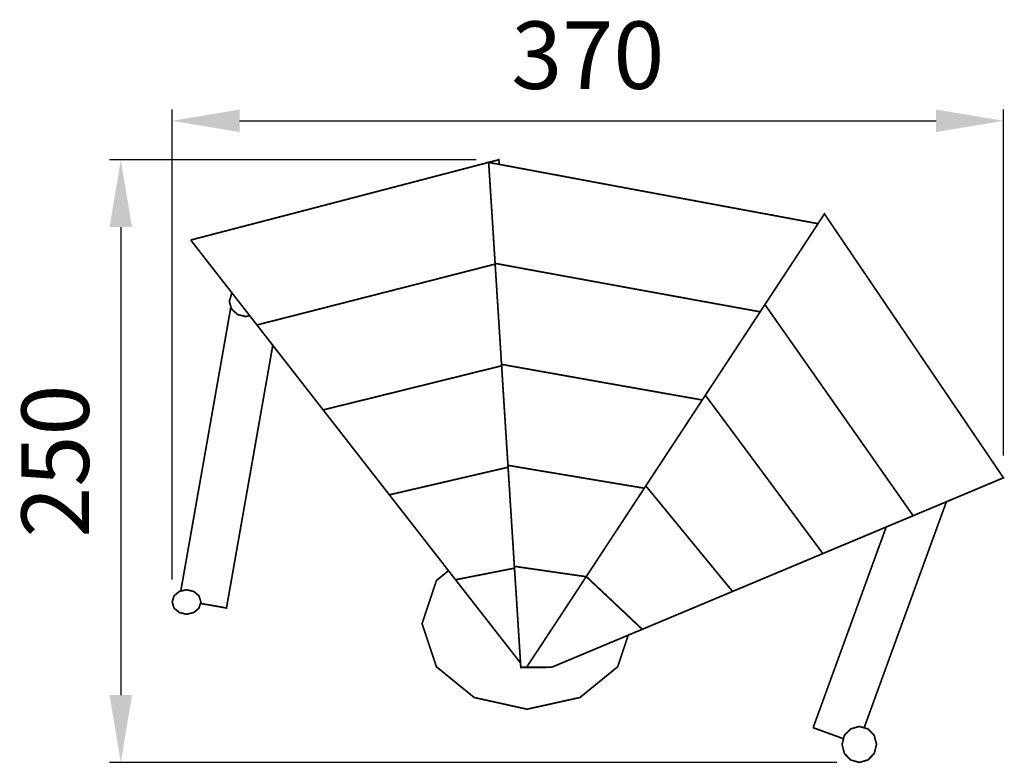
# Model space of a CAD drawing. Extents: x -238 to 201, y -440 to -109.
import ezdxf

# ---------------------------------------------------------------- set-up
doc = ezdxf.new("R2010")
doc.units = 0
doc.header["$LTSCALE"] = 0.000394
doc.header["$MEASUREMENT"] = 0
doc.header["$PDMODE"] = 35
doc.header["$PDSIZE"] = 0.000315
doc.layers.get('0').update_dxf_attribs({"linetype": 'CONTINUOUS'})
doc.layers.get('Defpoints').update_dxf_attribs({"linetype": 'CONTINUOUS'})
doc.styles.get("Standard").update_dxf_attribs({"font": 'ARIAL.TTF', "height": 30})
doc.dimstyles.new('Kopie von ISO-25', dxfattribs={"dimtxt": 30, "dimasz": 30, "dimexe": 5, "dimexo": 10, "dimgap": 10, "dimtad": 1, "dimdec": 0, "dimtxsty": 'Standard', "dimcen": 2.5, "dimclrd": 256, "dimclre": 256, "dimclrt": 256, "dimadec": 0, "dimazin": 0, "dimtfac": 1, "dimtdec": 0, "dimtmove": 0, "dimatfit": 3, "dimfxl": 0, "dimarcsym": 0})

# ---------------------------------------------------------------- blocks, each defined once
blk = doc.blocks.new('*D3')
at = {"linetype": 'Continuous', "lineweight": -2}
for p, q in [((-169.76, -358.09), (-169.76, -148.93)), ((200.24, -302.82), (200.24, -148.93)), ((-139.76, -153.93), (170.24, -153.93))]:
    blk.add_line(p, q, dxfattribs=at)
at = {"linetype": 'Continuous'}
for points in [[(-139.76, -148.93), (-139.76, -158.93), (-169.76, -153.93)], [(170.24, -148.93), (170.24, -158.93), (200.24, -153.93)]]:
    blk.add_solid(points, dxfattribs=at)
at = {"layer": 'Defpoints', "color": 0, "linetype": 'Continuous'}
for p in [(200.24, -153.93), (200.24, -312.82), (-169.76, -368.09)]:
    blk.add_point(p, dxfattribs=at)
at = {"linetype": 'Continuous', "insert": (15.24, -128.6), "char_height": 30, "attachment_point": 5}
blk.add_mtext('370', dxfattribs=at)
blk = doc.blocks.new('*D4')
at = {"linetype": 'Continuous', "lineweight": -2}
for p, q in [((-34.45, -171.26), (-197.62, -171.26)), ((-192.62, -201.26), (-192.62, -409.5)), ((126.08, -439.5), (-197.62, -439.5))]:
    blk.add_line(p, q, dxfattribs=at)
at = {"linetype": 'Continuous'}
for points in [[(-197.62, -201.26), (-187.62, -201.26), (-192.62, -171.26)], [(-197.62, -409.5), (-187.62, -409.5), (-192.62, -439.5)]]:
    blk.add_solid(points, dxfattribs=at)
at = {"layer": 'Defpoints', "color": 0, "linetype": 'Continuous'}
for p in [(-24.45, -171.26), (-192.62, -439.5), (136.08, -439.5)]:
    blk.add_point(p, dxfattribs=at)
at = {"linetype": 'Continuous', "insert": (-217.93, -305.38), "char_height": 30, "attachment_point": 5, "rotation": 90}
blk.add_mtext('250', dxfattribs=at)

msp = doc.modelspace()

# ---------------------------------------------------------------- linework, layer by layer
at = {"linetype": 'Continuous', "const_width": 0.759}
for points in [[(-161.49, -206.99), (-138.64, -201.05), (-115.79, -195.11), (-92.95, -189.15), (-70.09, -183.19), (-47.23, -177.22), (-24.36, -171.24), (-24.16, -173.32)], [(117.7, -199.71), (97.1, -195.88), (71.9, -191.21), (46.71, -186.53), (21.52, -181.84), (-3.69, -177.14), (-28.89, -172.44), (-27.93, -187.43), (-26.97, -202.41), (-26.02, -217.39), (-5.48, -221.16), (15.06, -224.92), (35.59, -228.67), (56.11, -232.41), (76.64, -236.15), (91.96, -238.94)], [(200.24, -312.82), (186.97, -293.26), (173.69, -273.69), (160.41, -254.12), (147.13, -234.54), (133.84, -214.94), (120.56, -195.35), (111.74, -208.82), (102.91, -222.27), (94.07, -235.72), (105.08, -251.39), (116.08, -267.06), (127.07, -282.72), (138.07, -298.38), (149.06, -314.04), (160.05, -329.69), (173.44, -324.08), (186.84, -318.45), (200.24, -312.82)], [(-26, -217.7), (-38.75, -220.97), (-57.42, -225.75), (-76.08, -230.52), (-94.73, -235.28), (-113.37, -240.04), (-132.02, -244.79), (-141.84, -232.2), (-151.67, -219.6), (-161.49, -206.99)], [(-132.02, -244.79), (-113.37, -240.04), (-94.73, -235.28), (-76.08, -230.52), (-57.42, -225.75), (-38.75, -220.97), (-26, -217.7)], [(91.96, -238.94), (76.64, -236.15), (56.11, -232.41), (35.59, -228.67), (15.06, -224.92), (-5.48, -221.16), (-26.02, -217.39), (-25.07, -232.38), (-24.11, -247.36), (-23.16, -262.33), (-7.29, -265.16), (8.59, -267.99), (24.46, -270.81), (40.32, -273.61), (56.17, -276.41), (66.18, -278.18)], [(-135.27, -240.64), (-136.95, -241.05), (-140.66, -240.13), (-143.3, -237.72), (-144.31, -234.33), (-143.3, -230.94), (-143.02, -230.69)], [(160.05, -329.69), (149.06, -314.04), (138.07, -298.38), (127.07, -282.72), (116.08, -267.06), (105.08, -251.39), (94.07, -235.72), (85.24, -249.17), (76.4, -262.62), (67.57, -276.07), (76.29, -287.82), (85.02, -299.57), (93.73, -311.31), (102.44, -323.06), (111.15, -334.8), (119.86, -346.54), (133.25, -340.93), (146.65, -335.31), (160.05, -329.69)], [(-165.92, -363.24), (-143.75, -237.47), (-143.35, -237.54)], [(97.16, -239.88), (96.97, -239.85)], [(97.08, -240), (97.16, -239.88)], [(-23.12, -262.97), (-30.27, -264.74), (-44.74, -268.32), (-59.2, -271.9), (-73.65, -275.47), (-88.11, -279.04), (-102.56, -282.59), (-112.38, -270), (-122.2, -257.4), (-132.02, -244.79)], [(-124.97, -253.85), (-145.58, -370.77), (-157.16, -368.73)], [(-102.56, -282.59), (-88.11, -279.04), (-73.65, -275.47), (-59.2, -271.9), (-44.74, -268.32), (-30.27, -264.74), (-23.12, -262.97)], [(66.18, -278.18), (56.17, -276.41), (40.32, -273.61), (24.46, -270.81), (8.59, -267.99), (-7.29, -265.16), (-23.16, -262.33), (-22.21, -277.32), (-21.26, -292.31), (-20.3, -307.28), (-9.09, -309.16), (2.12, -311.04), (13.32, -312.92), (24.52, -314.8), (35.72, -316.67), (40.39, -317.45)], [(119.86, -346.54), (111.15, -334.8), (102.44, -323.06), (93.73, -311.31), (85.02, -299.57), (76.29, -287.82), (67.57, -276.07), (58.74, -289.52), (49.9, -302.97), (41.06, -316.42), (47.51, -324.26), (53.94, -332.09), (60.37, -339.92), (66.8, -347.75), (73.23, -355.58), (79.66, -363.4), (93.06, -357.79), (106.46, -352.17), (119.86, -346.54)], [(-20.25, -308.12), (-21.78, -308.48), (-32.05, -310.86), (-42.31, -313.25), (-52.57, -315.63), (-62.83, -318.01), (-73.09, -320.39), (-82.91, -307.8), (-92.73, -295.2), (-102.56, -282.59)], [(-73.09, -320.39), (-62.83, -318.01), (-52.57, -315.63), (-42.31, -313.25), (-32.05, -310.86), (-21.78, -308.48), (-20.25, -308.12)], [(40.39, -317.45), (35.72, -316.67), (24.52, -314.8), (13.32, -312.92), (2.12, -311.04), (-9.09, -309.16), (-20.3, -307.28), (-19.35, -322.27), (-18.4, -337.25), (-17.45, -352.22), (-10.9, -353.17), (-4.36, -354.11), (2.17, -355.06), (8.72, -356), (14.65, -356.85)], [(79.66, -363.4), (73.23, -355.58), (66.8, -347.75), (60.37, -339.92), (53.94, -332.09), (47.51, -324.26), (41.06, -316.42), (32.23, -329.87), (23.39, -343.32), (14.56, -356.77), (18.72, -360.69), (22.88, -364.61), (27.04, -368.53), (31.18, -372.44), (35.33, -376.35), (39.47, -380.25), (52.87, -374.64), (66.27, -369.02), (79.66, -363.4)], [(-17.39, -353.04), (-19.36, -353.43), (-25.42, -354.62), (-31.5, -355.81), (-37.57, -357), (-43.63, -358.19), (-53.44, -345.6), (-63.26, -333), (-73.09, -320.39)], [(174.83, -323.49), (138.22, -424.1)], [(115.53, -424.04), (148.04, -334.73)], [(33.22, -382.87), (28.54, -396.92), (11.76, -410.6), (-11.8, -415.81), (-35.35, -410.6), (-52.13, -396.92), (-58.53, -377.73), (-52.13, -358.53), (-46.77, -354.16)], [(-43.63, -358.19), (-37.57, -357), (-31.5, -355.81), (-25.42, -354.62), (-19.36, -353.43), (-17.39, -353.04)], [(14.65, -356.85), (8.72, -356), (2.17, -355.06), (-4.36, -354.11), (-10.9, -353.17), (-17.45, -352.22), (-16.47, -367.23), (-15.52, -382.21), (-14.59, -397.17), (-12.72, -397.17), (-10.84, -397.17), (-8.97, -397.17), (-7.09, -397.17), (-5.22, -397.17), (-3.36, -397.17), (-3.31, -397.09)], [(-14.71, -395.25), (-23.97, -383.38), (-33.8, -370.79), (-43.63, -358.19)], [(39.47, -380.25), (35.33, -376.35), (31.18, -372.44), (27.04, -368.53), (22.88, -364.61), (18.72, -360.69), (14.56, -356.77), (5.73, -370.22), (-3.12, -383.67), (-11.97, -397.09), (-10.08, -397.09), (-8.2, -397.09), (-6.32, -397.09), (-4.45, -397.09), (-2.59, -397.09), (-0.72, -397.09), (12.68, -391.49), (26.08, -385.87), (39.47, -380.25)], [(-163.36, -362.65), (-160.13, -363.4), (-157.83, -365.35), (-156.96, -368.09), (-157.83, -370.84), (-160.13, -372.79), (-163.36, -373.54), (-166.59, -372.79), (-168.89, -370.84), (-169.76, -368.09), (-168.89, -365.35), (-166.59, -363.4), (-163.36, -362.65)], [(129.06, -428.96), (115.53, -424.04)], [(136.08, -423.5), (139.95, -424.59), (142.71, -427.46), (143.76, -431.5), (142.71, -435.53), (139.95, -438.4), (136.08, -439.5), (132.21, -438.4), (129.45, -435.53), (128.4, -431.5), (129.45, -427.46), (132.21, -424.59), (136.08, -423.5)]]:
    msp.add_lwpolyline(points, dxfattribs=at)

# ---------------------------------------------------------------- dimensions: what is measured, and where the dimension line sits
at = {"linetype": 'Continuous'}
dim = msp.add_linear_dim(base=(200.24, -153.93), p1=(-169.76, -368.09), p2=(200.24, -312.82), dimstyle='Kopie von ISO-25', dxfattribs=at)
dim.commit()
dim.dimension.update_dxf_attribs({"geometry": '*D3', "text_midpoint": (15.24, -128.6)})
dim = msp.add_linear_dim(base=(-192.62, -439.5), p1=(-24.45, -171.26), p2=(136.08, -439.5), angle=90, text='250', dimstyle='Kopie von ISO-25', dxfattribs=at)
dim.commit()
dim.dimension.update_dxf_attribs({"geometry": '*D4', "text_midpoint": (-217.93, -305.38)})

doc.saveas('drawing.dxf')
